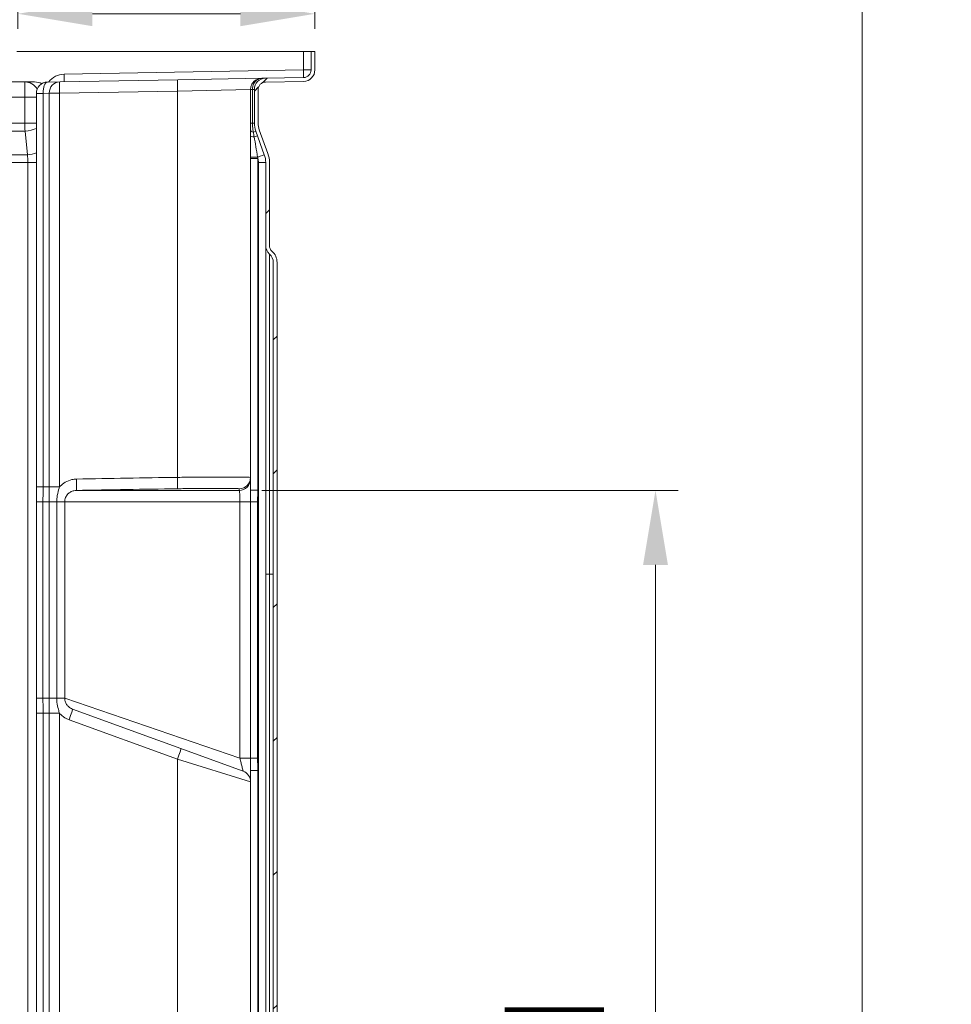
# Model space of a CAD drawing. Units: inches. Extents: x 2 to 209, y 5 to 269.
# Drawn here: x 178 to 209, y 196 to 228 of the extents above; entities that cross this region are included whole.
import ezdxf
from ezdxf.enums import TextEntityAlignment as Align

# ---------------------------------------------------------------- set-up
doc = ezdxf.new("R2010")
doc.units = ezdxf.units.IN
doc.header["$LTSCALE"] = 25
doc.header["$MEASUREMENT"] = 0
for name, color, linetype, lineweight in [('Border (ANSI)', 7, 'Continuous', 18), ('Dimension (ANSI)', 7, 'Continuous', 18), ('Hatch (ANSI)', 7, 'Continuous', 18), ('Title (ANSI)', 7, 'Continuous', 18), ('Visible (ANSI)', 7, 'Continuous', 18), ('Visible Narrow (ANSI)', 7, 'Continuous', 18)]:
    doc.layers.add(name, color=color, linetype=linetype, lineweight=lineweight)
doc.styles.add('Cut Sheet', font='times.ttf')
doc.styles.get("Standard").update_dxf_attribs({"font": 'times.ttf'})
doc.dimstyles.new('Cut Sheet', dxfattribs={"dimscale": 25, "dimtxt": 0.1, "dimasz": 0.098425, "dimexe": 0.03, "dimexo": 0.03, "dimgap": 0.0125, "dimtad": 1, "dimdec": 3, "dimrnd": 1e-08, "dimzin": 3, "dimdsep": 46, "dimlunit": 5, "dimtxsty": 'Cut Sheet', "dimcen": 0.09, "dimdle": 0.025, "dimclrd": 256, "dimclre": 256, "dimclrt": 256, "dimadec": 0, "dimazin": 3, "dimtfac": 1, "dimtofl": 0, "dimtmove": 0, "dimatfit": 3, "dimfxl": 1, "dimfrac": 1, "dimtolj": 1, "dimtzin": 12, "dimlwd": -1, "dimlwe": -1, "dimarcsym": 0})

# ---------------------------------------------------------------- blocks, each defined once
blk = doc.blocks.new('*D15')
at = {"layer": 'Defpoints', "color": 0, "transparency": 16777216}
for p in [(188.177, 228.506), (178.369, 227.256), (188.177, 227.256)]:
    blk.add_point(p, dxfattribs=at)
at = {"layer": 'Dimension (ANSI)', "transparency": 16777216}
for p, q in [((178.369, 228.006), (178.369, 229.256)), ((188.177, 228.006), (188.177, 229.256)), ((180.829, 228.506), (185.716, 228.506))]:
    blk.add_line(p, q, dxfattribs=at)
for points in [[(180.829, 228.917), (180.829, 228.096), (178.369, 228.506)], [(185.716, 228.917), (185.716, 228.096), (188.177, 228.506)]]:
    blk.add_solid(points, dxfattribs=at)
at = {"layer": 'Dimension (ANSI)', "transparency": 16777216, "insert": (183.273, 234.585), "char_height": 2.5, "attachment_point": 2, "style": 'Cut Sheet'}
blk.add_mtext('\\A1;9{\\H1x;\\S3#4;} in [249 mm]', dxfattribs=at)
blk = doc.blocks.new('*D19')
at = {"layer": 'Defpoints', "color": 0, "transparency": 16777216}
for p in [(185.677, 212.765), (199.427, 212.765), (153.302, 150.256)]:
    blk.add_point(p, dxfattribs=at)
at = {"layer": 'Dimension (ANSI)', "transparency": 16777216}
for p, q in [((186.427, 212.765), (200.177, 212.765)), ((199.427, 152.717), (199.427, 210.304)), ((154.052, 150.256), (200.177, 150.256))]:
    blk.add_line(p, q, dxfattribs=at)
for points in [[(199.017, 210.304), (199.838, 210.304), (199.427, 212.765)], [(199.017, 152.717), (199.838, 152.717), (199.427, 150.256)]]:
    blk.add_solid(points, dxfattribs=at)
at = {"layer": 'Dimension (ANSI)', "transparency": 16777216, "insert": (193.392, 181.511), "char_height": 2.5, "attachment_point": 2, "rotation": 90, "style": 'Cut Sheet'}
blk.add_mtext('\\A1;62{\\H1x;\\S1#2;} in [1588 mm]', dxfattribs=at)
blk = doc.blocks.new('Borders Clarion')
at = {"layer": 'Border (ANSI)'}
blk.add_line((8.25, 10.75), (8.25, 0.25), dxfattribs=at)
blk = doc.blocks.new('Title Blocks Clarion Title block')
at = {"layer": 'Title (ANSI)'}
blk.add_line((2.5749, 13.7375), (2.5749, 3.6375), dxfattribs=at)
at = {"layer": 'Title (ANSI)', "lineweight": 30, "flags": 63}
for tag, height, p in [('<Model_Number>', 0.2, (-1.4251, 5.2625)), ('<Description>', 0.12, (-1.4251, 4.95)), ('PART_NUMBER', 0.1, (1.9082, 4.4087))]:
    blk.add_attdef(tag, text='', height=height, dxfattribs=at).set_placement(p, align=Align.TOP_CENTER)
blk.add_attdef('<Date>', text='', height=0.1, dxfattribs=at).set_placement((1.5927, 3.7875), align=Align.TOP_LEFT)

msp = doc.modelspace()

# ---------------------------------------------------------------- hatches: boundary and pattern name
at = {"layer": 'Hatch (ANSI)'}
h = msp.add_hatch(dxfattribs=at)
h.set_pattern_fill('ANSI31', color=256, scale=25, style=0)
edge = h.paths.add_edge_path()
edge.add_line((186.55151, 223.59385), (186.55151, 220.85123))
edge.add_ellipse((186.92651, 220.85123), major_axis=(0, -0.375), ratio=1, start_angle=270, end_angle=318.189685)
edge.add_ellipse((186.42651, 220.29221), major_axis=(0.27951, -0.25), ratio=1, start_angle=41.810315, end_angle=90, ccw=False)
edge.add_line((186.80151, 220.29221), (186.80151, 172.7564))
edge.add_ellipse((187.05151, 172.7564), major_axis=(0, -0.25), ratio=1, start_angle=270, end_angle=360)
edge.add_line((187.05151, 172.5064), (187.80151, 172.5064))
edge.add_line((187.80151, 172.5064), (187.80151, 172.6314))
edge.add_line((187.80151, 172.6314), (187.05151, 172.6314))
edge.add_ellipse((187.05151, 172.7564), major_axis=(-0.125, 0), ratio=1, start_angle=0, end_angle=90, ccw=False)
edge.add_line((186.92651, 172.7564), (186.92651, 220.29221))
edge.add_ellipse((186.42651, 220.29221), major_axis=(0, 0.5), ratio=1, start_angle=270, end_angle=318.189685)
edge.add_ellipse((186.92651, 220.85123), major_axis=(-0.18634, 0.16667), ratio=1, start_angle=41.810315, end_angle=90, ccw=False)
edge.add_line((186.67651, 220.85123), (186.67651, 223.59385))
edge.add_ellipse((185.80151, 223.59385), major_axis=(0, 0.875), ratio=1, start_angle=270, end_angle=290)
edge.add_line((186.62374, 223.89312), (186.3392, 224.67489))
edge.add_ellipse((186.92651, 224.88865), major_axis=(-0.21376, 0.58731), ratio=1, start_angle=70, end_angle=90, ccw=False)
edge.add_line((186.30151, 224.88865), (186.30151, 226.00294))
edge.add_ellipse((186.55151, 226.00294), major_axis=(0, 0.25), ratio=1, start_angle=1, end_angle=90, ccw=False)
edge.add_line((186.54715, 226.25291), (187.80806, 226.27492))
edge.add_ellipse((187.80151, 226.64986), major_axis=(0.37494, 0.00654), ratio=1, start_angle=270, end_angle=359)
edge.add_line((188.17651, 226.64986), (188.17651, 227.2564))
edge.add_line((188.17651, 227.2564), (188.05151, 227.2564))
edge.add_line((188.05151, 227.2564), (188.05151, 226.64986))
edge.add_ellipse((187.80151, 226.64986), major_axis=(0, -0.25), ratio=1, start_angle=1, end_angle=90, ccw=False)
edge.add_line((187.80588, 226.3999), (186.54497, 226.37789))
edge.add_ellipse((186.55151, 226.00294), major_axis=(-0.37494, -0.00654), ratio=1, start_angle=270, end_angle=359)
edge.add_line((186.17651, 226.00294), (186.17651, 224.88865))
edge.add_ellipse((186.92651, 224.88865), major_axis=(0, -0.75), ratio=1, start_angle=270, end_angle=290)
edge.add_line((186.22174, 224.63213), (186.50628, 223.85037))
edge.add_ellipse((185.80151, 223.59385), major_axis=(0.25652, -0.70477), ratio=1, start_angle=70, end_angle=90, ccw=False)

# ---------------------------------------------------------------- linework, layer by layer
at = {"layer": 'Visible (ANSI)'}
for p, q in [((178.33517, 227.2564), (187.80151, 227.2564)), ((188.05151, 227.2564), (187.80151, 227.2564)), ((188.17651, 227.2564), (188.05151, 227.2564)), ((188.05151, 227.2564), (188.05151, 226.64986)), ((188.17651, 226.64986), (188.17651, 227.2564)), ((183.6453, 226.32727), (179.75026, 226.25929)), ((186.41997, 226.37571), (183.6453, 226.32727)), ((186.54497, 226.37789), (186.41997, 226.37571)), ((187.80588, 226.3999), (186.54497, 226.37789)), ((158.09398, 226.2564), (178.59862, 226.2564)), ((178.59862, 226.2564), (178.91346, 226.2564)), ((179.75026, 226.25929), (179.34629, 226.25223)), ((186.05151, 226.00076), (186.05151, 226.00022)), ((186.05151, 226.00022), (186.05151, 224.88865)), ((186.17651, 226.00294), (186.17651, 224.88865)), ((186.30151, 224.88865), (186.30151, 226.00294)), ((186.54715, 226.25291), (187.80806, 226.27492)), ((178.97784, 212.88357), (178.97784, 225.87729)), ((186.05151, 224.88865), (186.05151, 224.65643)), ((186.05151, 224.65643), (186.05151, 224.48171)), ((186.05151, 224.48171), (186.05151, 223.7695)), ((186.22174, 224.63213), (186.50628, 223.85037)), ((186.62374, 223.89312), (186.3392, 224.67489)), ((186.05151, 223.7695), (186.05151, 223.72479)), ((186.05151, 223.72479), (186.05151, 212.77357)), ((186.55151, 223.59385), (186.55151, 220.85123)), ((186.67651, 220.85123), (186.67651, 223.59385)), ((186.55151, 220.85123), (186.55151, 210.00407)), ((186.80151, 220.29221), (186.80151, 172.7564)), ((186.92651, 172.7564), (186.92651, 220.29221)), ((178.977, 205.90017), (178.977, 212.38938)), ((186.55151, 210.00407), (186.55151, 172.7564)), ((185.80477, 203.49265), (180.17331, 205.54234)), ((178.97784, 192.38357), (178.97784, 205.40419)), ((186.05151, 203.519), (186.05151, 192.27357))]:
    msp.add_line(p, q, dxfattribs=at)
for centre, radius, start, end in [((187.80151, 226.64986), 0.25, 271, 0), ((187.80151, 226.64986), 0.375, 271, 0), ((186.55151, 226.00294), 0.375, 91, 180), ((179.35284, 225.87729), 0.375, 91, 180), ((186.55151, 226.00294), 0.25, 91, 180), ((186.92651, 224.88865), 0.75, 180, 200), ((186.92651, 224.88865), 0.625, 180, 200), ((185.80151, 223.59385), 0.75, 0, 20), ((185.80151, 223.59385), 0.875, 0, 20), ((186.92651, 220.85123), 0.375, 180, 228.189685), ((186.92651, 220.85123), 0.25, 180, 228.189685), ((186.42651, 220.29221), 0.375, 0, 48.189685), ((186.42651, 220.29221), 0.5, 0, 48.189685), ((185.67651, 203.14027), 0.375, 0, 70)]:
    msp.add_arc(centre, radius, start, end, dxfattribs=at)
msp.add_ellipse((178.91346, 225.7564), major_axis=(0.51764, 0), ratio=0.96592583, start_param=1.07995598, end_param=1.57079633, dxfattribs=at)
for points, knots in [([(186.41997, 226.37571), (186.38243, 226.37505), (186.34496, 226.36872), (186.29434, 226.35204), (186.27979, 226.34622), (186.22729, 226.3213), (186.19124, 226.29597), (186.12888, 226.2333), (186.10238, 226.19489), (186.06711, 226.11535), (186.05653, 226.07469), (186.05198, 226.02247), (186.05151, 226.0116), (186.05151, 226.00076)], [-0.0008417, -0.0008417, -0.0008417, -0.0008417, 0.099688505, 0.099688505, 0.141337625, 0.141337625, 0.254611843, 0.254611843, 0.372567447, 0.372567447, 0.477404582, 0.477404582, 0.504919891, 0.504919891, 0.504919891, 0.504919891]), ([(178.97784, 212.88357), (178.97784, 212.8509), (178.9778, 212.81818), (178.97768, 212.75262), (178.9776, 212.71977), (178.97743, 212.65394), (178.97734, 212.62096), (178.97719, 212.55491), (178.97712, 212.52184), (178.97703, 212.45563), (178.977, 212.42251), (178.977, 212.38938)], [0, 0, 0, 0, 0.25105392, 0.25105392, 0.50210785, 0.50210785, 0.75316177, 0.75316177, 1.0042157, 1.0042157, 1.25526962, 1.25526962, 1.25526962, 1.25526962]), ([(178.977, 205.90017), (178.977, 205.86692), (178.97703, 205.83368), (178.97712, 205.76724), (178.97719, 205.73404), (178.97734, 205.66775), (178.97743, 205.63466), (178.9776, 205.56859), (178.97768, 205.53562), (178.9778, 205.46981), (178.97784, 205.43697), (178.97784, 205.40419)], [0, 0, 0, 0, 0.25196518, 0.25196518, 0.50393037, 0.50393037, 0.75589555, 0.75589555, 1.00786073, 1.00786073, 1.25982592, 1.25982592, 1.25982592, 1.25982592])]:
    msp.add_open_spline(points, degree=3, knots=knots, dxfattribs=at)
at = {"layer": 'Visible Narrow (ANSI)'}
for p, q in [((187.80151, 227.2564), (187.80151, 226.64986)), ((187.80151, 226.64986), (179.8955, 226.51186)), ((187.80588, 226.3999), (187.80151, 226.64986)), ((188.05151, 226.64986), (187.80151, 226.64986)), ((179.8955, 226.51186), (179.89986, 226.2619)), ((178.59862, 225.7564), (178.59862, 226.2564)), ((183.63876, 225.95233), (186.05151, 226.00076)), ((186.11401, 226.00022), (186.05151, 226.00022)), ((186.11401, 226.00022), (186.17651, 226.00294)), ((186.11401, 224.88865), (186.11401, 226.00022)), ((178.59862, 225.7564), (158.09398, 225.7564)), ((178.97784, 225.7564), (178.59862, 225.7564)), ((178.59862, 224.88865), (178.59862, 225.7564)), ((179.19906, 225.87729), (178.97784, 225.87729)), ((179.19906, 225.87729), (179.40104, 225.88434)), ((179.19906, 212.88357), (179.19906, 225.87729)), ((179.74371, 225.88434), (179.40104, 225.88434)), ((179.40104, 212.88357), (179.40104, 225.88434)), ((179.74371, 225.88434), (183.63876, 225.95233)), ((179.74371, 212.88357), (179.74371, 225.88434)), ((183.63876, 225.95233), (183.63876, 213.19596)), ((158.09398, 224.88865), (178.59862, 224.88865)), ((178.97784, 224.88865), (178.59862, 224.88865)), ((186.05151, 224.88865), (186.11401, 224.88865)), ((186.17651, 224.88865), (186.11401, 224.88865)), ((178.60266, 224.63213), (158.22, 224.63213)), ((178.6789, 223.85037), (178.60266, 224.63213)), ((159.17651, 223.85037), (178.6789, 223.85037)), ((186.05151, 223.72479), (186.29279, 223.72479)), ((186.29279, 212.77357), (186.29279, 223.72479)), ((178.6991, 223.59385), (159.17651, 223.59385)), ((178.6991, 173.0064), (178.6991, 223.59385)), ((178.97784, 223.59385), (178.6991, 223.59385)), ((186.31024, 223.59385), (186.31024, 172.7564)), ((186.31024, 223.59385), (186.55151, 223.59385)), ((186.67651, 220.57172), (186.67651, 210.00407)), ((178.97784, 212.88357), (179.19906, 212.88357)), ((179.40104, 212.88357), (179.19906, 212.88357)), ((179.40104, 212.88357), (179.74371, 212.88357)), ((186.05151, 212.77357), (186.29279, 212.77357)), ((178.977, 212.38938), (179.19482, 212.38938)), ((179.19482, 205.90017), (179.19482, 212.38938)), ((179.39722, 212.38938), (179.19482, 212.38938)), ((179.39722, 205.90017), (179.39722, 212.38938)), ((179.39722, 212.38938), (179.64961, 212.38938)), ((179.64961, 205.90017), (179.64961, 212.38938)), ((179.64961, 212.38938), (179.9145, 212.38938)), ((179.9145, 205.90017), (179.9145, 212.38938)), ((186.04608, 212.38998), (185.69795, 212.38998)), ((185.69795, 212.38998), (185.69795, 203.9228)), ((186.04608, 212.38998), (186.28373, 212.38998)), ((186.04608, 212.38998), (186.04608, 203.9228)), ((186.28373, 203.9228), (186.28373, 212.38998)), ((186.67651, 210.00407), (186.55151, 210.00407)), ((186.67651, 210.00407), (186.67651, 172.7564)), ((186.67651, 210.00407), (186.80151, 210.00407)), ((178.977, 205.90017), (179.19482, 205.90017)), ((179.39722, 205.90017), (179.19482, 205.90017)), ((179.39722, 205.90017), (179.64961, 205.90017)), ((179.64961, 205.90017), (179.9145, 205.90017)), ((179.9145, 205.90017), (185.69795, 203.9228)), ((178.97784, 205.40419), (179.19906, 205.40419)), ((179.19906, 192.38357), (179.19906, 205.40419)), ((179.40104, 205.40419), (179.19906, 205.40419)), ((179.40104, 192.38357), (179.40104, 205.40419)), ((179.40104, 205.40419), (179.74371, 205.40419)), ((179.74371, 192.38357), (179.74371, 205.40419)), ((180.05814, 205.18995), (183.63876, 203.88671)), ((183.63876, 203.88671), (183.63876, 192.69596)), ((183.63876, 203.88671), (186.05151, 203.14027)), ((186.04608, 203.9228), (185.69795, 203.9228)), ((186.04608, 203.9228), (186.28373, 203.9228)), ((186.05151, 203.519), (186.29279, 203.519)), ((186.29279, 192.27357), (186.29279, 203.519))]:
    msp.add_line(p, q, dxfattribs=at)
msp.add_arc((185.81024, 223.59385), 0.5, 0, 15.181631, dxfattribs=at)
for centre, major_axis, ratio, start_param, end_param in [((179.90641, 225.88695), (-0.64696, -0.01129), 0.96591597, 4.71238898, 5.6396842), ((183.65185, 225.95233), (-0.00654, 0.37494), 0.03489419, 0, 1.57018725), ((178.59862, 225.7564), (0, 0.5), 0.96592583, 5.2745307, 6.28318531), ((179.35284, 225.87729), (-0.00654, 0.37494), 0.41002782, 0, 1.56363939), ((179.7568, 225.88434), (-0.00654, 0.37494), 0.94868553, 0, 1.55423847), ((179.7568, 225.88434), (-0.00654, 0.37494), 0.03489419, 0, 1.57018725), ((186.30151, 226.00076), (-0.25, 0), 0.0065969, 5.56050052, 6.28318529), ((178.66561, 224.88865), (0, 0.75), 0.0893164, 1.57079633, 1.91986218), ((178.60266, 224.80314), (0.49764, 0.04853), 0.34059288, 4.67918469, 5.53255353), ((186.30151, 224.65643), (-0.25, 0), 0.28259553, 0, 0.89003447), ((186.30151, 224.48171), (-0.25, 0), 0.20765963, 0, 1.02692833), ((185.98682, 224.54663), (0.23492, 0.08551), 0.01194275, 5.44194317, 6.28318531), ((186.30151, 223.68202), (-0.23492, 1.3764), 0.00038285, 0.83913841, 0.98989268), ((186.04279, 224.39286), (0.23492, 0.08551), 0.01194275, 5.2911889, 6.28318531), ((186.30151, 223.68202), (-0.23492, 1.3764), 0.00038285, 0.98989268, 1.50881808), ((178.6789, 224.02138), (0.49764, 0.04853), 0.34059288, 4.67918469, 5.3231566), ((178.36416, 223.59385), (0, 0.75), 0.44658199, 4.71238898, 5.06145483), ((186.30151, 223.7695), (-0.25, 0), 0.00928054, 0, 1.51045233), ((186.27136, 223.76486), (0.23492, 0.08551), 0.01194275, 4.7722635, 6.28318531), ((180.28697, 213.13911), (0.00765, -0.37492), 0.03489224, 0.00389204, 1.57008429), ((183.62567, 213.19596), (0.00531, -0.37496), 0.034896, 0.0101045, 1.57030192), ((185.67651, 213.13974), (0.375, 0), 0.99974998, 4.71501314, 6.28318531), ((185.67651, 213.19176), (0.375, 0), 0.99986697, 4.72088225, 6.28318531), ((180.04505, 205.18995), (0.12826, 0.35238), 0.03279714, 4.72432559, 6.28318531), ((183.62567, 203.88671), (0.12826, 0.35238), 0.03279714, 4.72432559, 6.28318531)]:
    msp.add_ellipse(centre, major_axis=major_axis, ratio=ratio, start_param=start_param, end_param=end_param, dxfattribs=at)
for points, knots in [([(186.114, 226.00185), (186.11396, 226.01269), (186.1143, 226.02356), (186.11771, 226.07576), (186.12594, 226.11638), (186.15392, 226.19579), (186.17516, 226.23411), (186.2261, 226.29658), (186.25594, 226.3218), (186.30005, 226.34658), (186.31233, 226.35236), (186.35529, 226.3689), (186.38743, 226.37514), (186.41997, 226.37571)], [-0.504919891, -0.504919891, -0.504919891, -0.504919891, -0.477404582, -0.477404582, -0.372567447, -0.372567447, -0.254611843, -0.254611843, -0.141337625, -0.141337625, -0.099688505, -0.099688505, 0.0008417, 0.0008417, 0.0008417, 0.0008417]), ([(186.11401, 226.00022), (186.11401, 226.00049), (186.11401, 226.00076), (186.11401, 226.00131), (186.11401, 226.00158), (186.114, 226.00185)], [-0.00138550332, -0.00138550332, -0.00138550332, -0.00138550332, -0.00069275166, -0.00069275166, 0, 0, 0, 0]), ([(186.14417, 224.60153), (186.13508, 224.64579), (186.12733, 224.69283), (186.11686, 224.78944), (186.11401, 224.83909), (186.11401, 224.88865)], [-0.600087234, -0.600087234, -0.600087234, -0.600087234, -0.293766824, -0.293766824, 0, 0, 0, 0]), ([(186.29279, 223.72479), (186.29185, 223.73199), (186.29084, 223.73912), (186.28872, 223.75326), (186.2876, 223.76025), (186.28644, 223.76718)], [-0.113544055, -0.113544055, -0.113544055, -0.113544055, -0.056772027, -0.056772027, 0, 0, 0, 0]), ([(180.30006, 213.13911), (180.25022, 213.13809), (180.20001, 213.1322), (180.07217, 213.10425), (179.99699, 213.07494), (179.86794, 212.99944), (179.81284, 212.95611), (179.75791, 212.89922), (179.75073, 212.89148), (179.74371, 212.88357)], [-2.95542977, -2.95542977, -2.95542977, -2.95542977, -2.57538104, -2.57538104, -1.96730307, -1.96730307, -1.44482916, -1.44482916, -1.36452514, -1.36452514, -1.36452514, -1.36452514]), ([(183.63876, 213.19596), (183.08229, 213.18807), (182.52582, 213.17949), (181.41291, 213.16068), (180.85647, 213.15046), (180.30006, 213.13911)], [-8.48670819, -8.48670819, -8.48670819, -8.48670819, -4.24335409, -4.24335409, 0, 0, 0, 0]), ([(186.05151, 213.19176), (186.05151, 213.19404), (186.03518, 213.19617), (185.98083, 213.19932), (185.95202, 213.20047), (185.88107, 213.20252), (185.83909, 213.20342), (185.71899, 213.20534), (185.63323, 213.2062), (185.44001, 213.20729), (185.332, 213.20754), (185.05726, 213.20742), (184.88191, 213.20682), (184.54313, 213.20483), (184.38378, 213.20362), (184.03172, 213.20042), (183.83497, 213.19832), (183.63876, 213.19596)], [-8.26227263, -8.26227263, -8.26227263, -8.26227263, -7.1985109, -7.1985109, -6.49343823, -6.49343823, -5.78836556, -5.78836556, -4.75013762, -4.75013762, -3.73120214, -3.73120214, -2.36684799, -2.36684799, -1.27176968, -1.27176968, 0, 0, 0, 0]), ([(179.19482, 212.38938), (179.19482, 212.47347), (179.19572, 212.55752), (179.19789, 212.72277), (179.19906, 212.8039), (179.19906, 212.88357)], [-1.25526962, -1.25526962, -1.25526962, -1.25526962, -0.62763481, -0.62763481, 0, 0, 0, 0]), ([(179.39722, 212.38938), (179.39722, 212.47336), (179.39808, 212.55737), (179.40004, 212.72131), (179.40104, 212.80065), (179.40104, 212.88357)], [0, 0, 0, 0, 0.670921, 0.670921, 1.25539341, 1.25539341, 1.25539341, 1.25539341]), ([(179.64961, 212.38938), (179.64961, 212.43779), (179.65283, 212.48615), (179.66438, 212.57888), (179.67262, 212.62322), (179.70069, 212.74756), (179.7233, 212.81943), (179.74371, 212.88357)], [-1.25675595, -1.25675595, -1.25675595, -1.25675595, -0.94185145, -0.94185145, -0.62694694, -0.62694694, 0, 0, 0, 0]), ([(179.9145, 212.38938), (179.9145, 212.43572), (179.92366, 212.48284), (179.95917, 212.57098), (179.98696, 212.61323), (180.04554, 212.67273), (180.07364, 212.69439), (180.13953, 212.73213), (180.17795, 212.74678), (180.24338, 212.76074), (180.26911, 212.76368), (180.29467, 212.76419)], [0, 0, 0, 0, 0.70619319, 0.70619319, 1.44482916, 1.44482916, 1.96730307, 1.96730307, 2.57538104, 2.57538104, 2.95542977, 2.95542977, 2.95542977, 2.95542977]), ([(180.29467, 212.76419), (180.85058, 212.77554), (181.40662, 212.78575), (182.5188, 212.80455), (183.07495, 212.81313), (183.63112, 212.82102)], [0, 0, 0, 0, 4.24335409, 4.24335409, 8.48670819, 8.48670819, 8.48670819, 8.48670819]), ([(185.6775, 212.76484), (185.49937, 212.76463), (185.3214, 212.76445), (184.76418, 212.76394), (184.38985, 212.76368), (183.682, 212.76328), (183.34114, 212.76313), (182.69768, 212.76293), (182.39531, 212.76287), (182.12002, 212.76285), (182.01287, 212.76284), (181.90914, 212.76283), (181.70911, 212.76284), (181.61288, 212.76285), (181.33689, 212.76289), (181.16993, 212.76294), (180.93348, 212.76306), (180.85147, 212.76312), (180.69117, 212.76326), (180.61456, 212.76335), (180.45718, 212.7636), (180.38522, 212.76378), (180.31891, 212.76406), (180.30601, 212.76412), (180.29467, 212.76419)], [-21.80739939, -21.80739939, -21.80739939, -21.80739939, -20.45931367, -20.45931367, -17.55582444, -17.55582444, -14.71330775, -14.71330775, -11.87078607, -11.87078607, -11.87078607, -10.7643162, -10.7643162, -9.65784634, -9.65784634, -7.44490661, -7.44490661, -6.10260403, -6.10260403, -4.55368252, -4.55368252, -2.43830599, -2.43830599, -1.84876523, -1.84876523, -1.84876523, -1.84876523]), ([(183.63112, 212.82102), (183.79781, 212.82338), (183.96494, 212.82548), (184.26399, 212.82868), (184.39934, 212.82989), (184.68708, 212.83188), (184.83599, 212.83248), (185.06929, 212.8326), (185.161, 212.83235), (185.32503, 212.83126), (185.39783, 212.8304), (185.49975, 212.82848), (185.53536, 212.82758), (185.59554, 212.82553), (185.61995, 212.82438), (185.66599, 212.82123), (185.67978, 212.8191), (185.6797, 212.81682)], [0, 0, 0, 0, 1.27176968, 1.27176968, 2.36684799, 2.36684799, 3.73120214, 3.73120214, 4.75013762, 4.75013762, 5.78836556, 5.78836556, 6.49343823, 6.49343823, 7.1985109, 7.1985109, 8.26227263, 8.26227263, 8.26227263, 8.26227263]), ([(185.6797, 212.81682), (185.67942, 212.80939), (185.67911, 212.80145), (185.67841, 212.78425), (185.67801, 212.77501), (185.6775, 212.76484)], [0, 0, 0, 0, 3.47109284, 3.47109284, 6.94218568, 6.94218568, 6.94218568, 6.94218568]), ([(185.6775, 212.76484), (185.68053, 212.76378), (185.68343, 212.75341), (185.68853, 212.71582), (185.6908, 212.68756), (185.69385, 212.629), (185.69491, 212.60131), (185.69668, 212.5374), (185.69733, 212.5007), (185.69788, 212.43851), (185.69797, 212.41413), (185.69795, 212.38998)], [0, 0, 0, 0, 0.72327904, 0.72327904, 1.46118048, 1.46118048, 1.97696756, 1.97696756, 2.56578669, 2.56578669, 2.93379864, 2.93379864, 2.93379864, 2.93379864]), ([(186.05151, 212.77357), (186.05151, 212.71738), (186.05003, 212.65746), (186.04725, 212.52863), (186.04608, 212.4594), (186.04608, 212.38998)], [-0.974587269, -0.974587269, -0.974587269, -0.974587269, -0.496196687, -0.496196687, 0, 0, 0, 0]), ([(186.28373, 212.38998), (186.28373, 212.4551), (186.28569, 212.52021), (186.29031, 212.64803), (186.29279, 212.71079), (186.29279, 212.77357)], [0, 0, 0, 0, 0.496196687, 0.496196687, 0.974587269, 0.974587269, 0.974587269, 0.974587269]), ([(179.9145, 212.38938), (179.92999, 212.38927), (179.94924, 212.38917), (180.02715, 212.38885), (180.10348, 212.38867), (180.27057, 212.38841), (180.35195, 212.38832), (180.52226, 212.38818), (180.60942, 212.38812), (180.86074, 212.388), (181.03825, 212.38795), (181.3317, 212.3879), (181.43403, 212.3879), (181.64674, 212.38789), (181.75705, 212.38789), (181.87101, 212.3879), (182.16376, 212.38793), (182.48535, 212.38799), (183.16972, 212.38819), (183.53226, 212.38834), (184.28509, 212.38875), (184.6832, 212.38901), (185.29015, 212.38955), (185.49402, 212.38975), (185.69795, 212.38998)], [1.55258667, 1.55258667, 1.55258667, 1.55258667, 2.43830599, 2.43830599, 4.55368252, 4.55368252, 6.10260403, 6.10260403, 7.44490661, 7.44490661, 9.65784634, 9.65784634, 10.7643162, 10.7643162, 11.87078607, 11.87078607, 11.87078607, 14.71330775, 14.71330775, 17.55582444, 17.55582444, 20.45931367, 20.45931367, 21.91071101, 21.91071101, 21.91071101, 21.91071101]), ([(179.19906, 205.40419), (179.19906, 205.48417), (179.19789, 205.5656), (179.19572, 205.73144), (179.19482, 205.81577), (179.19482, 205.90017)], [-1.25982592, -1.25982592, -1.25982592, -1.25982592, -0.62991296, -0.62991296, 0, 0, 0, 0]), ([(179.40104, 205.40419), (179.40104, 205.48727), (179.40004, 205.56681), (179.39808, 205.73139), (179.39722, 205.81581), (179.39722, 205.90017)], [0, 0, 0, 0, 0.58605876, 0.58605876, 1.25994929, 1.25994929, 1.25994929, 1.25994929]), ([(179.74371, 205.40419), (179.7307, 205.4452), (179.717, 205.48921), (179.6844, 205.60769), (179.66601, 205.68761), (179.65205, 205.8156), (179.64961, 205.85787), (179.64961, 205.90017)], [-1.26134524, -1.26134524, -1.26134524, -1.26134524, -0.86138201, -0.86138201, -0.27525156, -0.27525156, 0, 0, 0, 0]), ([(180.17331, 205.54234), (180.15935, 205.54742), (180.14563, 205.55328), (180.09281, 205.57934), (180.05665, 205.60523), (180.00132, 205.66074), (179.97984, 205.68897), (179.94356, 205.7534), (179.92983, 205.78999), (179.91713, 205.85191), (179.91462, 205.87616), (179.9145, 205.90017)], [0, 0, 0, 0, 0.22037859, 0.22037859, 0.87235897, 0.87235897, 1.39346889, 1.39346889, 1.97791552, 1.97791552, 2.34319467, 2.34319467, 2.34319467, 2.34319467]), ([(179.74371, 205.40419), (179.75264, 205.39405), (179.76183, 205.38417), (179.8311, 205.31346), (179.9015, 205.26236), (180.00428, 205.21128), (180.03098, 205.19984), (180.05814, 205.18995)], [-0.974876484, -0.974876484, -0.974876484, -0.974876484, -0.87235897, -0.87235897, -0.220378586, -0.220378586, 0, 0, 0, 0]), ([(185.69795, 203.9228), (185.70212, 203.90678), (185.70627, 203.89074), (185.72248, 203.82769), (185.73417, 203.78143), (185.75738, 203.68904), (185.76885, 203.643), (185.78447, 203.5802), (185.78994, 203.55812), (185.79897, 203.52122), (185.80228, 203.50736), (185.80487, 203.49484), (185.80518, 203.4925), (185.80477, 203.49265)], [0, 0, 0, 0, 0.22092704, 0.22092704, 0.87336097, 0.87336097, 1.6216369, 1.6216369, 2.12308386, 2.12308386, 2.67811976, 2.67811976, 3.0250172, 3.0250172, 3.0250172, 3.0250172]), ([(186.04608, 203.9228), (186.04608, 203.85741), (186.04699, 203.79206), (186.04968, 203.65518), (186.05151, 203.58472), (186.05151, 203.519)], [-1.02590434, -1.02590434, -1.02590434, -1.02590434, -0.55499614, -0.55499614, 0, 0, 0, 0]), ([(186.29279, 203.519), (186.29279, 203.59184), (186.28973, 203.66464), (186.28525, 203.7992), (186.28373, 203.861), (186.28373, 203.9228)], [0, 0, 0, 0, 0.55499614, 0.55499614, 1.02590434, 1.02590434, 1.02590434, 1.02590434])]:
    msp.add_open_spline(points, degree=3, knots=knots, dxfattribs=at)

# ---------------------------------------------------------------- block references
at = {"xscale": 25, "yscale": 25, "zscale": 25}
for name, p in [('Borders Clarion', (0, 0)), ('Title Blocks Clarion Title block', (141.87754, -74.68819))]:
    msp.add_blockref(name, p, dxfattribs=at)

# ---------------------------------------------------------------- dimensions: what is measured, and where the dimension line sits
at = {"layer": 'Dimension (ANSI)'}
for base, p1, p2, angle, text, picture, middle in [((188.17651, 228.5064), (178.36866, 227.2564), (188.17651, 227.2564), 180, '<> in [249 mm]', '*D15', (183.27259, 228.5064)), ((199.4275, 212.76484), (153.30151, 150.2564), (185.6775, 212.76484), 90, '<> in [1588 mm]', '*D19', (199.4275, 181.51062))]:
    dim = msp.add_linear_dim(base=base, p1=p1, p2=p2, angle=angle, text=text, dimstyle='Cut Sheet', override={"dimgap": 0.0125, "dimdec": 3, "dimpost": '', "dimtol": 0, "dimlim": 0, "dimtp": 0, "dimtm": 0, "dimtdec": 2, "dimatfit": 1}, dxfattribs=at)
    dim.commit()
    dim.dimension.update_dxf_attribs({"geometry": picture, "text_midpoint": middle, "dimtype": 160})

doc.saveas('drawing.dxf')
